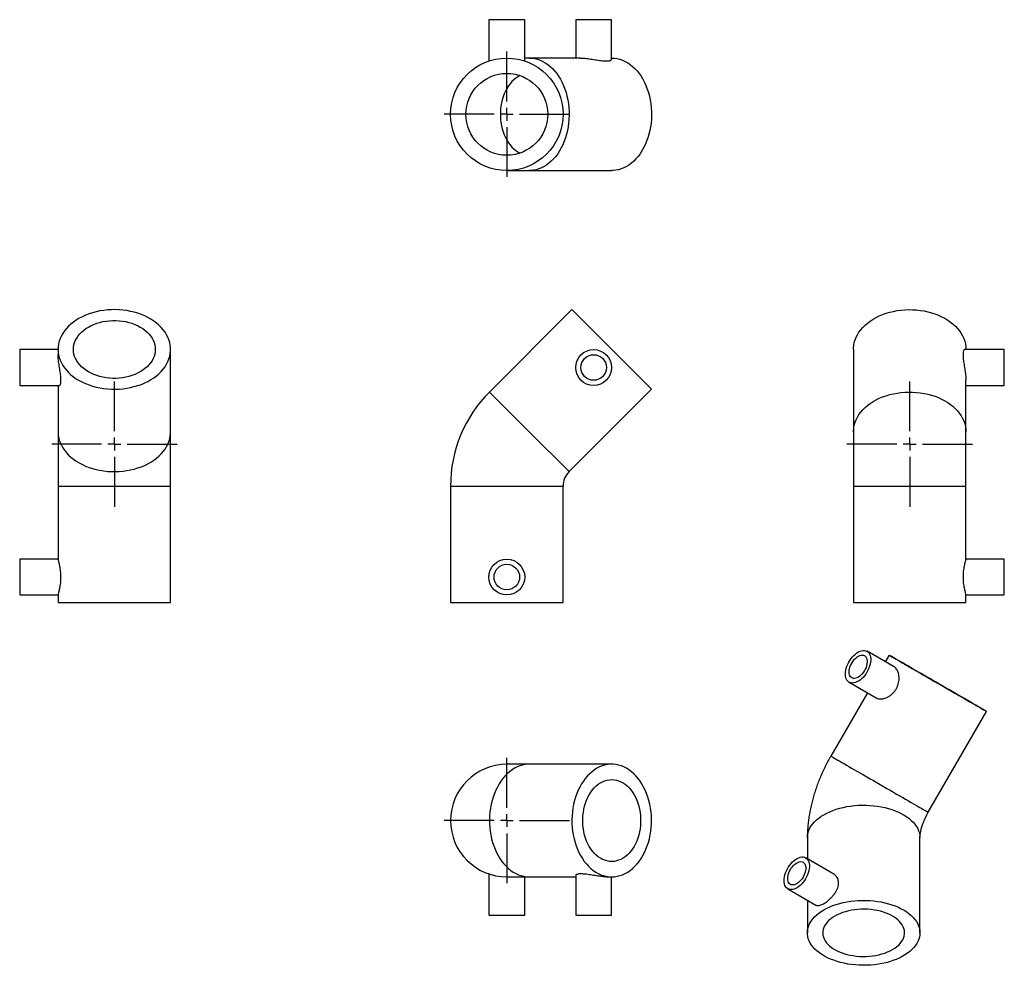
# Model space of a CAD drawing. Units: millimetres. Extents: x -59 to 326, y -83 to 287.
import ezdxf

# ---------------------------------------------------------------- set-up
doc = ezdxf.new("R2010")
doc.units = ezdxf.units.MM
doc.layers.add('FORMAT', color=7, linetype='Continuous')

# ---------------------------------------------------------------- blocks, each defined once
blk = doc.blocks.new('SW_CENTERMARKSYMBOL_0')
at = {"layer": 'FORMAT', "color": 0}
for p, q in [((0, 5), (0, 24.5)), ((-5, 0), (-24.5, 0)), ((0, 0), (-2.5, 0)), ((0, 0), (0, 2.5)), ((0, 0), (0, -2.5)), ((0, 0), (2.5, 0)), ((5, 0), (24.5, 0)), ((0, -5), (0, -24.5))]:
    blk.add_line(p, q, dxfattribs=at)
blk = doc.blocks.new('SW_CENTERMARKSYMBOL_1')
at = {"layer": 'FORMAT', "color": 0}
for p, q in [((0, 5), (0, 24.5)), ((-5, 0), (-24.5, 0)), ((0, 0), (-2.5, 0)), ((0, 0), (0, 2.5)), ((0, 0), (0, -2.5)), ((0, 0), (2.5, 0)), ((5, 0), (24.5, 0)), ((0, -5), (0, -24.5))]:
    blk.add_line(p, q, dxfattribs=at)
blk = doc.blocks.new('SW_CENTERMARKSYMBOL_2')
at = {"layer": 'FORMAT', "color": 0}
for p, q in [((0, 5), (0, 24.5)), ((-5, 0), (-24.5, 0)), ((0, 0), (-2.5, 0)), ((0, 0), (0, 2.5)), ((0, 0), (0, -2.5)), ((0, 0), (2.5, 0)), ((5, 0), (24.5, 0)), ((0, -5), (0, -24.5))]:
    blk.add_line(p, q, dxfattribs=at)
blk = doc.blocks.new('SW_CENTERMARKSYMBOL_3')
at = {"layer": 'FORMAT', "color": 0}
for p, q in [((0, 5), (0, 24.5)), ((-5, 0), (-24.5, 0)), ((0, 0), (-2.5, 0)), ((0, 0), (0, 2.5)), ((0, 0), (0, -2.5)), ((0, 0), (2.5, 0)), ((5, 0), (24.5, 0)), ((0, -5), (0, -24.5))]:
    blk.add_line(p, q, dxfattribs=at)

msp = doc.modelspace()

# ---------------------------------------------------------------- linework, layer by layer
at = {"color": 7, "linetype": 'Continuous', "lineweight": 25}
for p, q in [((124.8, 286.94), (124.8, 270.79)), ((138.8, 286.94), (124.8, 286.94)), ((138.8, 270.8), (138.8, 286.94)), ((158.74, 286.94), (158.74, 271.94)), ((172.74, 286.94), (158.74, 286.94)), ((172.74, 271.37), (172.74, 286.94)), ((140.59, 271.94), (138.8, 271.94)), ((160.8, 271.94), (140.59, 271.94)), ((172.81, 271.94), (172.74, 271.94)), ((131.8, 227.94), (140.59, 227.94)), ((140.59, 227.94), (172.81, 227.94)), ((157.25, 173.57), (125.03, 141.35)), ((157.25, 173.57), (172.81, 158.02)), ((-43.63, 157.95), (-58.63, 157.95)), ((-58.63, 157.95), (-58.63, 143.95)), ((-43.63, 158.02), (-43.63, 155.88)), ((0.37, 125.8), (0.37, 158.02)), ((172.81, 158.02), (188.37, 142.46)), ((267.29, 158.02), (267.29, 125.8)), ((326.29, 157.95), (310.72, 157.95)), ((311.29, 157.95), (311.29, 158.02)), ((326.29, 150.95), (326.29, 157.95)), ((326.29, 143.95), (326.29, 150.95)), ((-58.63, 143.95), (-43.07, 143.95)), ((-43.63, 143.95), (-43.63, 125.8)), ((156.15, 110.24), (188.37, 142.46)), ((311.29, 125.8), (311.29, 146.01)), ((311.29, 143.95), (326.29, 143.95)), ((-43.63, 125.8), (-43.63, 104.58)), ((0.37, 104.58), (0.37, 125.8)), ((267.29, 125.8), (267.29, 104.58)), ((311.29, 104.58), (311.29, 125.8)), ((-43.63, 104.58), (-43.63, 75.99)), ((0.37, 59.02), (0.37, 104.58)), ((109.8, 104.58), (109.8, 59.02)), ((153.8, 59.02), (153.8, 104.58)), ((267.29, 104.58), (267.29, 59.02)), ((311.29, 75.99), (311.29, 104.58)), ((-43.63, 76.02), (-58.63, 76.02)), ((-58.63, 76.02), (-58.63, 62.02)), ((326.29, 76.02), (311.28, 76.02)), ((326.29, 69.02), (326.29, 76.02)), ((326.29, 62.02), (326.29, 69.02)), ((-58.63, 62.02), (-43.63, 62.02)), ((-43.63, 62.04), (-43.63, 59.02)), ((311.28, 62.02), (326.29, 62.02)), ((311.29, 59.02), (311.29, 62.04)), ((-43.63, 59.02), (0.37, 59.02)), ((109.8, 59.02), (131.8, 59.02)), ((131.8, 59.02), (153.8, 59.02)), ((267.29, 59.02), (311.29, 59.02)), ((283.25, 33.88), (272.64, 40)), ((281.25, 38.5), (279.75, 35.9)), ((265.64, 27.88), (276.25, 21.75)), ((272.75, 23.77), (258.46, -0.96)), ((296.57, -22.96), (319.35, 16.5)), ((140.59, -4.19), (131.8, -4.19)), ((172.81, -4.19), (140.59, -4.19)), ((249.3, -32.87), (249.3, -41.13)), ((293.3, -70.08), (293.3, -32.87)), ((259.65, -47.1), (248.64, -40.75)), ((124.8, -47.05), (124.8, -63.19)), ((131.8, -48.19), (140.59, -48.19)), ((138.8, -63.19), (138.8, -48.19)), ((140.59, -48.19), (158.74, -48.19)), ((158.74, -47.63), (158.74, -63.19)), ((170.67, -48.19), (172.81, -48.19)), ((172.74, -63.19), (172.74, -48.19)), ((241.64, -52.87), (252.65, -59.23)), ((249.3, -57.3), (249.3, -70.08)), ((124.8, -63.19), (138.8, -63.19)), ((158.74, -63.19), (172.74, -63.19))]:
    msp.add_line(p, q, dxfattribs=at)
at = {"color": 1, "linetype": 'Continuous', "lineweight": 25}
for p, q in [((125.03, 141.35), (140.59, 125.8)), ((140.59, 125.8), (156.15, 110.24)), ((-43.63, 104.58), (0.37, 104.58)), ((109.8, 104.58), (131.8, 104.58)), ((131.8, 104.58), (153.8, 104.58)), ((267.29, 104.58), (311.29, 104.58))]:
    msp.add_line(p, q, dxfattribs=at)
at = {"color": 1, "linetype": 'Continuous', "lineweight": 25, "flags": 128}
for points in [[(140.59, 271.94), (141.66, 271.89), (142.73, 271.73), (143.79, 271.47), (144.83, 271.1), (145.85, 270.64), (146.85, 270.08), (147.82, 269.42), (148.75, 268.67), (149.65, 267.83), (150.5, 266.9), (151.3, 265.89), (152.05, 264.81), (152.75, 263.65), (153.39, 262.44), (153.97, 261.16), (154.49, 259.82), (154.94, 258.44), (155.32, 257.02), (155.63, 255.57), (155.87, 254.09), (156.03, 252.59), (156.13, 251.08), (156.14, 249.56), (156.09, 248.04), (155.96, 246.53), (155.76, 245.04), (155.48, 243.57), (155.14, 242.14), (154.72, 240.74), (154.24, 239.38), (153.69, 238.07), (153.08, 236.82), (152.41, 235.64), (151.68, 234.52), (150.91, 233.47), (150.08, 232.5), (149.2, 231.62), (148.29, 230.82), (147.34, 230.12), (146.36, 229.51), (145.35, 228.99), (144.31, 228.58), (143.26, 228.27), (142.2, 228.06), (141.13, 227.95), (140.59, 227.94)], [(136.95, 265.09), (136.16, 264.66), (135.33, 264.11), (134.54, 263.46), (133.79, 262.73), (133.09, 261.91), (132.43, 261.02), (131.83, 260.06), (131.28, 259.03), (130.79, 257.94), (130.37, 256.8), (130.01, 255.61), (129.72, 254.39), (129.5, 253.14), (129.36, 251.87), (129.29, 250.58), (129.29, 249.29), (129.36, 248.01), (129.5, 246.74), (129.72, 245.49), (130.01, 244.26), (130.37, 243.08), (130.79, 241.94), (131.28, 240.85), (131.83, 239.82), (132.43, 238.85), (133.09, 237.96), (133.79, 237.15), (134.54, 236.42), (135.33, 235.77), (136.16, 235.22), (136.95, 234.79)], [(267.29, 125.8), (267.3, 126.33), (267.41, 127.4), (267.61, 128.47), (267.93, 129.52), (268.34, 130.55), (268.86, 131.56), (269.47, 132.55), (270.17, 133.5), (270.97, 134.41), (271.85, 135.28), (272.82, 136.11), (273.87, 136.89), (274.99, 137.62), (276.17, 138.29), (277.42, 138.9), (278.73, 139.44), (280.09, 139.93), (281.49, 140.34), (282.92, 140.69), (284.39, 140.96), (285.88, 141.17), (287.39, 141.29), (288.91, 141.35), (290.43, 141.33), (291.94, 141.24), (293.44, 141.07), (294.92, 140.83), (296.37, 140.52), (297.79, 140.14), (299.17, 139.69), (300.51, 139.18), (301.79, 138.6), (303, 137.96), (304.16, 137.26), (305.24, 136.51), (306.25, 135.7), (307.18, 134.85), (308.02, 133.96), (308.77, 133.03), (309.43, 132.06), (309.99, 131.06), (310.45, 130.04), (310.82, 129), (311.08, 127.94), (311.24, 126.87), (311.29, 125.8), (311.29, 125.8)], [(-43.63, 125.8), (-43.58, 124.72), (-43.42, 123.66), (-43.16, 122.6), (-42.8, 121.55), (-42.34, 120.53), (-41.77, 119.53), (-41.11, 118.57), (-40.36, 117.63), (-39.52, 116.74), (-38.6, 115.89), (-37.59, 115.09), (-36.5, 114.33), (-35.35, 113.63), (-34.13, 112.99), (-32.85, 112.41), (-31.52, 111.9), (-30.14, 111.45), (-28.72, 111.07), (-27.27, 110.76), (-25.79, 110.52), (-24.29, 110.35), (-22.77, 110.26), (-21.25, 110.24), (-19.74, 110.3), (-18.23, 110.43), (-16.74, 110.63), (-15.27, 110.91), (-13.83, 111.25), (-12.43, 111.67), (-11.08, 112.15), (-9.77, 112.7), (-8.52, 113.31), (-7.33, 113.98), (-6.21, 114.7), (-5.17, 115.48), (-4.2, 116.31), (-3.32, 117.18), (-2.52, 118.1), (-1.81, 119.05), (-1.2, 120.03), (-0.69, 121.04), (-0.27, 122.07), (0.04, 123.12), (0.25, 124.19), (0.35, 125.26), (0.37, 125.8)], [(258.46, -0.96), (258.5, -0.99), (258.63, -1.06), (258.85, -1.19), (259.16, -1.36), (259.55, -1.59), (260.03, -1.87), (260.59, -2.2), (261.24, -2.57), (261.96, -2.98)], [(261.96, -2.98), (262.76, -3.44), (263.62, -3.94), (264.56, -4.48), (265.55, -5.06), (266.6, -5.66), (267.7, -6.3), (268.85, -6.96), (270.05, -7.65), (271.27, -8.36), (272.53, -9.09), (273.81, -9.83), (275.11, -10.58), (276.42, -11.33), (277.73, -12.09), (279.05, -12.85), (280.35, -13.6), (281.65, -14.35), (282.92, -15.09), (284.17, -15.81), (285.38, -16.51), (286.56, -17.19), (287.7, -17.84), (288.78, -18.47), (289.82, -19.07), (290.79, -19.63), (291.7, -20.16), (292.55, -20.64), (293.32, -21.09), (294.02, -21.49), (294.63, -21.85), (295.17, -22.16), (295.62, -22.42), (295.99, -22.63), (296.27, -22.79), (296.46, -22.9), (296.55, -22.96), (296.57, -22.96)], [(140.59, -4.19), (140.05, -4.2), (138.98, -4.31), (137.92, -4.52), (136.87, -4.83), (135.83, -5.24), (134.82, -5.76), (133.84, -6.37), (132.89, -7.08), (131.97, -7.87), (131.1, -8.76), (130.27, -9.72), (129.5, -10.77), (128.77, -11.89), (128.1, -13.08), (127.49, -14.33), (126.94, -15.63), (126.46, -16.99), (126.04, -18.39), (125.7, -19.83), (125.42, -21.3), (125.22, -22.79), (125.09, -24.29), (125.04, -25.81), (125.05, -27.33), (125.15, -28.84), (125.31, -30.34), (125.55, -31.82), (125.86, -33.28), (126.24, -34.7), (126.69, -36.08), (127.21, -37.41), (127.79, -38.69), (128.43, -39.91), (129.13, -41.06), (129.88, -42.15), (130.68, -43.15), (131.53, -44.08), (132.43, -44.92), (133.36, -45.67), (134.33, -46.33), (135.33, -46.89), (136.35, -47.36), (137.39, -47.72), (138.45, -47.98), (139.52, -48.14), (140.59, -48.19), (140.59, -48.19)], [(255.75, -23.89), (256.86, -23.29), (258.04, -22.74), (259.28, -22.24), (260.58, -21.78), (261.93, -21.38), (263.33, -21.04), (264.76, -20.75), (266.22, -20.52), (267.71, -20.34), (269.22, -20.23), (270.73, -20.18), (272.25, -20.18), (273.77, -20.25), (275.27, -20.38), (276.75, -20.57), (278.21, -20.81), (279.64, -21.12), (281.02, -21.48), (282.36, -21.89), (283.64, -22.36), (284.87, -22.88), (286.03, -23.44), (287.13, -24.05), (288.14, -24.7), (289.08, -25.39), (289.93, -26.12), (290.69, -26.87), (291.37, -27.66), (291.94, -28.47), (292.42, -29.3), (292.79, -30.15), (293.07, -31.02), (293.24, -31.89), (293.3, -32.76), (293.3, -32.87)], [(249.3, -32.87), (249.31, -32.54), (249.4, -31.67), (249.6, -30.8), (249.9, -29.94), (250.3, -29.09), (250.8, -28.27), (251.4, -27.46), (252.1, -26.68), (252.88, -25.93), (253.75, -25.21), (254.71, -24.53), (255.75, -23.89)]]:
    msp.add_lwpolyline(points, dxfattribs=at)
at = {"color": 7, "linetype": 'Continuous', "lineweight": 25, "flags": 128}
for points in [[(172.81, 271.94), (173.88, 271.89), (174.95, 271.73), (176.01, 271.47), (177.05, 271.1), (178.07, 270.64), (179.07, 270.08), (180.04, 269.42), (180.97, 268.67), (181.87, 267.83), (182.72, 266.9), (183.52, 265.89), (184.27, 264.81), (184.97, 263.65), (185.61, 262.44), (186.19, 261.16), (186.71, 259.82), (187.16, 258.44), (187.54, 257.02), (187.85, 255.57), (188.09, 254.09), (188.25, 252.59), (188.35, 251.08), (188.36, 249.56), (188.31, 248.04), (188.18, 246.53), (187.98, 245.04), (187.7, 243.57), (187.36, 242.14), (186.94, 240.74), (186.46, 239.38), (185.91, 238.07), (185.3, 236.82), (184.63, 235.64), (183.9, 234.52), (183.13, 233.47), (182.3, 232.5), (181.42, 231.62), (180.51, 230.82), (179.56, 230.12), (178.58, 229.51), (177.57, 228.99), (176.53, 228.58), (175.48, 228.27), (174.42, 228.06), (173.35, 227.95), (172.81, 227.94)], [(-43.63, 158.02), (-43.58, 156.94), (-43.42, 155.88), (-43.16, 154.82), (-42.8, 153.77), (-42.34, 152.75), (-41.77, 151.76), (-41.11, 150.79), (-40.36, 149.85), (-39.52, 148.96), (-38.6, 148.11), (-37.59, 147.31), (-36.5, 146.55), (-35.35, 145.85), (-34.13, 145.21), (-32.85, 144.64), (-31.52, 144.12), (-30.14, 143.67), (-28.72, 143.29), (-27.27, 142.98), (-25.79, 142.74), (-24.29, 142.57), (-22.77, 142.48), (-21.25, 142.46), (-19.74, 142.52), (-18.23, 142.65), (-16.74, 142.85), (-15.27, 143.13), (-13.83, 143.47), (-12.43, 143.89), (-11.08, 144.37), (-9.77, 144.92), (-8.52, 145.53), (-7.33, 146.2), (-6.21, 146.92), (-5.17, 147.7), (-4.2, 148.53), (-3.32, 149.4), (-2.52, 150.32), (-1.81, 151.27), (-1.2, 152.25), (-0.69, 153.26), (-0.27, 154.29), (0.04, 155.34), (0.25, 156.41), (0.35, 157.48), (0.35, 158.55), (0.25, 159.63), (0.04, 160.69), (-0.27, 161.74), (-0.69, 162.77), (-1.2, 163.78), (-1.81, 164.77), (-2.52, 165.72), (-3.32, 166.63), (-4.2, 167.5), (-5.17, 168.33), (-6.21, 169.11), (-7.33, 169.84), (-8.52, 170.51), (-9.77, 171.12), (-11.08, 171.66), (-12.43, 172.15), (-13.83, 172.56), (-15.27, 172.91), (-16.74, 173.18), (-18.23, 173.39), (-19.74, 173.52), (-21.25, 173.57), (-22.77, 173.55), (-24.29, 173.46), (-25.79, 173.29), (-27.27, 173.05), (-28.72, 172.74), (-30.14, 172.36), (-31.52, 171.91), (-32.85, 171.4), (-34.13, 170.82), (-35.35, 170.18), (-36.5, 169.48), (-37.59, 168.73), (-38.6, 167.92), (-39.52, 167.07), (-40.36, 166.18), (-41.11, 165.25), (-41.77, 164.28), (-42.34, 163.28), (-42.8, 162.26), (-43.16, 161.22), (-43.42, 160.16), (-43.58, 159.09), (-43.63, 158.02)], [(267.29, 158.02), (267.3, 158.55), (267.41, 159.63), (267.61, 160.69), (267.93, 161.74), (268.34, 162.77), (268.86, 163.78), (269.47, 164.77), (270.17, 165.72), (270.97, 166.63), (271.85, 167.5), (272.82, 168.33), (273.87, 169.11), (274.99, 169.84), (276.17, 170.51), (277.42, 171.12), (278.73, 171.66), (280.09, 172.15), (281.49, 172.56), (282.92, 172.91), (284.39, 173.18), (285.88, 173.39), (287.39, 173.52), (288.91, 173.57), (290.43, 173.55), (291.94, 173.46), (293.44, 173.29), (294.92, 173.05), (296.37, 172.74), (297.79, 172.36), (299.17, 171.91), (300.51, 171.4), (301.79, 170.82), (303, 170.18), (304.16, 169.48), (305.24, 168.73), (306.25, 167.92), (307.18, 167.07), (308.02, 166.18), (308.77, 165.25), (309.43, 164.28), (309.99, 163.28), (310.45, 162.26), (310.82, 161.22), (311.08, 160.16), (311.24, 159.09), (311.29, 158.02), (311.29, 158.02)], [(-37.63, 158.02), (-37.58, 158.93), (-37.43, 159.83), (-37.17, 160.72), (-36.81, 161.6), (-36.35, 162.45), (-35.8, 163.27), (-35.16, 164.06), (-34.43, 164.81), (-33.61, 165.52), (-32.72, 166.18), (-31.75, 166.78), (-30.72, 167.33), (-29.63, 167.81), (-28.49, 168.24), (-27.31, 168.6), (-26.09, 168.88), (-24.83, 169.1), (-23.56, 169.25), (-22.28, 169.32), (-20.99, 169.32), (-19.71, 169.25), (-18.43, 169.1), (-17.18, 168.88), (-15.96, 168.6), (-14.78, 168.24), (-13.63, 167.81), (-12.55, 167.33), (-11.51, 166.78), (-10.55, 166.18), (-9.66, 165.52), (-8.84, 164.81), (-8.11, 164.06), (-7.47, 163.27), (-6.91, 162.45), (-6.46, 161.6), (-6.1, 160.72), (-5.84, 159.83), (-5.69, 158.93), (-5.63, 158.02), (-5.69, 157.11), (-5.84, 156.2), (-6.1, 155.31), (-6.46, 154.43), (-6.91, 153.58), (-7.47, 152.76), (-8.11, 151.97), (-8.84, 151.22), (-9.66, 150.51), (-10.55, 149.86), (-11.51, 149.25), (-12.55, 148.71), (-13.63, 148.22), (-14.78, 147.8), (-15.96, 147.44), (-17.18, 147.15), (-18.43, 146.93), (-19.71, 146.79), (-20.99, 146.71), (-22.28, 146.71), (-23.56, 146.79), (-24.83, 146.93), (-26.09, 147.15), (-27.31, 147.44), (-28.49, 147.8), (-29.63, 148.22), (-30.72, 148.71), (-31.75, 149.25), (-32.72, 149.86), (-33.61, 150.51), (-34.43, 151.22), (-35.16, 151.97), (-35.8, 152.76), (-36.35, 153.58), (-36.81, 154.43), (-37.17, 155.31), (-37.43, 156.2), (-37.58, 157.11), (-37.63, 158.02)], [(264.19, 31.08), (264.23, 31.81), (264.34, 32.56), (264.52, 33.34), (264.78, 34.13), (265.1, 34.91), (265.48, 35.68), (265.92, 36.42), (266.4, 37.13), (266.93, 37.78), (267.49, 38.38), (268.08, 38.91), (268.68, 39.37), (269.29, 39.74), (269.9, 40.03), (270.49, 40.22), (271.07, 40.32), (271.61, 40.32), (272.12, 40.22), (272.58, 40.03), (272.99, 39.75), (273.35, 39.38), (273.63, 38.93), (273.85, 38.4), (274, 37.8), (274.08, 37.14), (274.08, 36.44), (274, 35.7), (273.85, 34.93), (273.63, 34.15), (273.35, 33.36), (272.99, 32.58), (272.58, 31.83), (272.12, 31.1), (271.61, 30.42), (271.07, 29.79), (270.49, 29.22), (269.9, 28.73), (269.29, 28.32), (268.68, 27.99), (268.08, 27.75), (267.49, 27.6), (266.93, 27.55), (266.4, 27.6), (265.92, 27.74), (265.48, 27.98), (265.1, 28.31), (264.78, 28.72), (264.52, 29.21), (264.34, 29.78), (264.23, 30.4), (264.19, 31.08)], [(265.6, 31.9), (265.64, 32.52), (265.75, 33.16), (265.94, 33.83), (266.19, 34.49), (266.5, 35.14), (266.88, 35.77), (267.3, 36.36), (267.75, 36.9), (268.24, 37.37), (268.75, 37.78), (269.27, 38.09), (269.78, 38.33), (270.28, 38.46), (270.75, 38.5), (271.19, 38.45), (271.59, 38.3), (271.94, 38.05), (272.22, 37.72), (272.44, 37.31), (272.59, 36.82), (272.66, 36.27), (272.66, 35.68), (272.59, 35.04), (272.44, 34.39), (272.22, 33.72), (271.94, 33.06), (271.59, 32.42), (271.19, 31.81), (270.75, 31.24), (270.28, 30.74), (269.78, 30.3), (269.27, 29.94), (268.75, 29.66), (268.24, 29.47), (267.75, 29.38), (267.3, 29.39), (266.88, 29.5), (266.5, 29.7), (266.19, 29.99), (265.94, 30.36), (265.75, 30.81), (265.64, 31.33), (265.6, 31.9)], [(284.74, 36.48), (285.54, 36.02), (286.41, 35.52), (287.34, 34.98), (288.33, 34.41), (289.38, 33.8), (290.49, 33.16), (291.64, 32.5), (292.83, 31.81), (294.06, 31.1), (295.31, 30.38), (296.59, 29.64), (297.89, 28.89), (299.2, 28.13), (300.52, 27.37), (301.83, 26.61), (303.14, 25.86), (304.43, 25.11), (305.7, 24.38), (306.95, 23.66), (308.17, 22.95), (309.35, 22.27), (310.48, 21.62), (311.57, 20.99), (312.6, 20.39), (313.57, 19.83), (314.49, 19.31), (315.33, 18.82), (316.1, 18.37), (316.8, 17.97), (317.42, 17.61), (317.95, 17.3), (318.41, 17.04), (318.77, 16.83), (319.05, 16.67), (319.24, 16.56), (319.34, 16.51), (319.35, 16.5), (319.26, 16.55), (319.09, 16.65), (318.83, 16.8), (318.47, 17), (318.04, 17.26), (317.51, 17.56), (316.91, 17.91), (316.23, 18.3), (315.47, 18.74), (314.64, 19.22), (313.74, 19.74), (312.77, 20.3), (311.75, 20.89), (310.67, 21.51), (309.54, 22.16), (308.37, 22.84), (307.16, 23.54), (305.92, 24.25), (304.65, 24.99), (303.36, 25.73), (302.06, 26.49), (300.74, 27.24), (299.43, 28), (298.12, 28.76), (296.82, 29.51), (295.53, 30.25), (294.27, 30.98), (293.04, 31.69), (291.84, 32.38), (290.68, 33.05), (289.57, 33.69), (288.51, 34.31), (287.51, 34.89), (286.56, 35.43), (285.68, 35.94), (284.88, 36.4), (284.14, 36.83), (283.48, 37.21), (282.91, 37.54), (282.41, 37.83), (282, 38.06), (281.68, 38.25), (281.45, 38.38), (281.3, 38.47), (281.25, 38.5), (281.29, 38.48), (281.41, 38.4), (281.63, 38.27), (281.94, 38.1), (282.33, 37.87), (282.81, 37.59), (283.38, 37.27), (284.02, 36.89), (284.74, 36.48)], [(288.99, 34.03), (288.38, 34.38), (287.85, 34.68), (287.4, 34.94), (287.04, 35.16), (286.76, 35.32), (286.56, 35.43), (286.46, 35.49), (286.45, 35.49), (286.53, 35.45), (286.69, 35.35), (286.95, 35.21), (287.29, 35.01), (287.72, 34.76), (288.22, 34.47), (288.81, 34.13), (289.47, 33.75), (290.2, 33.33), (290.99, 32.87), (291.85, 32.38), (292.76, 31.85), (293.72, 31.3), (294.73, 30.72), (295.76, 30.12), (296.83, 29.5), (297.92, 28.87), (299.03, 28.23), (300.14, 27.59), (301.26, 26.95), (302.37, 26.3), (303.46, 25.67), (304.54, 25.05), (305.59, 24.45), (306.6, 23.86), (307.57, 23.3), (308.5, 22.76), (309.37, 22.26), (310.18, 21.79), (310.93, 21.36), (311.61, 20.97), (312.22, 20.62), (312.75, 20.31), (313.2, 20.05), (313.57, 19.84), (313.84, 19.68), (314.04, 19.57), (314.14, 19.51), (314.15, 19.5), (314.07, 19.54), (313.91, 19.64), (313.65, 19.79), (313.31, 19.98), (312.89, 20.23), (312.38, 20.52), (311.79, 20.86), (311.13, 21.24), (310.4, 21.66), (309.61, 22.12), (308.75, 22.62), (307.84, 23.14), (306.88, 23.7), (305.88, 24.28), (304.84, 24.88), (303.77, 25.49), (302.68, 26.12), (301.57, 26.76), (300.46, 27.41), (299.34, 28.05), (298.23, 28.69), (297.14, 29.32), (296.06, 29.94), (295.01, 30.55), (294, 31.13), (293.03, 31.69), (292.1, 32.23), (291.23, 32.73), (290.42, 33.2), (289.67, 33.64), (288.99, 34.03)], [(172.81, -48.19), (173.88, -48.14), (174.95, -47.98), (176.01, -47.72), (177.05, -47.36), (178.07, -46.89), (179.07, -46.33), (180.04, -45.67), (180.97, -44.92), (181.87, -44.08), (182.72, -43.15), (183.52, -42.15), (184.27, -41.06), (184.97, -39.91), (185.61, -38.69), (186.19, -37.41), (186.71, -36.08), (187.16, -34.7), (187.54, -33.28), (187.85, -31.82), (188.09, -30.34), (188.25, -28.84), (188.35, -27.33), (188.36, -25.81), (188.31, -24.29), (188.18, -22.79), (187.98, -21.3), (187.7, -19.83), (187.36, -18.39), (186.94, -16.99), (186.46, -15.63), (185.91, -14.33), (185.3, -13.08), (184.63, -11.89), (183.9, -10.77), (183.13, -9.72), (182.3, -8.76), (181.42, -7.87), (180.51, -7.08), (179.56, -6.37), (178.58, -5.76), (177.57, -5.24), (176.53, -4.83), (175.48, -4.52), (174.42, -4.31), (173.35, -4.2), (172.27, -4.2), (171.2, -4.31), (170.14, -4.52), (169.09, -4.83), (168.05, -5.24), (167.04, -5.76), (166.06, -6.37), (165.11, -7.08), (164.2, -7.87), (163.32, -8.76), (162.49, -9.72), (161.72, -10.77), (160.99, -11.89), (160.32, -13.08), (159.71, -14.33), (159.16, -15.63), (158.68, -16.99), (158.26, -18.39), (157.92, -19.83), (157.64, -21.3), (157.44, -22.79), (157.31, -24.29), (157.26, -25.81), (157.27, -27.33), (157.37, -28.84), (157.53, -30.34), (157.77, -31.82), (158.08, -33.28), (158.46, -34.7), (158.91, -36.08), (159.43, -37.41), (160.01, -38.69), (160.65, -39.91), (161.35, -41.06), (162.1, -42.15), (162.9, -43.15), (163.75, -44.08), (164.65, -44.92), (165.58, -45.67), (166.55, -46.33), (167.55, -46.89), (168.57, -47.36), (169.61, -47.72), (170.67, -47.98), (171.74, -48.14), (172.81, -48.19)], [(172.81, -42.19), (171.9, -42.14), (171, -41.98), (170.1, -41.73), (169.23, -41.37), (168.38, -40.91), (167.55, -40.36), (166.76, -39.71), (166.01, -38.98), (165.31, -38.17), (164.65, -37.27), (164.05, -36.31), (163.5, -35.28), (163.01, -34.19), (162.59, -33.05), (162.23, -31.87), (161.94, -30.64), (161.72, -29.39), (161.58, -28.12), (161.51, -26.84), (161.51, -25.55), (161.58, -24.26), (161.72, -22.99), (161.94, -21.74), (162.23, -20.52), (162.59, -19.33), (163.01, -18.19), (163.5, -17.1), (164.05, -16.07), (164.65, -15.11), (165.31, -14.22), (166.01, -13.4), (166.76, -12.67), (167.55, -12.02), (168.38, -11.47), (169.23, -11.01), (170.1, -10.66), (171, -10.4), (171.9, -10.24), (172.81, -10.19), (173.72, -10.24), (174.62, -10.4), (175.52, -10.66), (176.39, -11.01), (177.24, -11.47), (178.07, -12.02), (178.86, -12.67), (179.61, -13.4), (180.31, -14.22), (180.97, -15.11), (181.57, -16.07), (182.12, -17.1), (182.61, -18.19), (183.03, -19.33), (183.39, -20.52), (183.68, -21.74), (183.9, -22.99), (184.04, -24.26), (184.11, -25.55), (184.11, -26.84), (184.04, -28.12), (183.9, -29.39), (183.68, -30.64), (183.39, -31.87), (183.03, -33.05), (182.61, -34.19), (182.12, -35.28), (181.57, -36.31), (180.97, -37.27), (180.31, -38.17), (179.61, -38.98), (178.86, -39.71), (178.07, -40.36), (177.24, -40.91), (176.39, -41.37), (175.52, -41.73), (174.62, -41.98), (173.72, -42.14), (172.81, -42.19)], [(240.19, -49.67), (240.23, -48.94), (240.34, -48.19), (240.53, -47.41), (240.78, -46.62), (241.1, -45.84), (241.48, -45.07), (241.92, -44.33), (242.41, -43.62), (242.93, -42.97), (243.5, -42.37), (244.08, -41.84), (244.68, -41.38), (245.29, -41.01), (245.9, -40.72), (246.5, -40.53), (247.07, -40.43), (247.62, -40.43), (248.12, -40.53), (248.59, -40.72), (249, -41), (249.35, -41.37), (249.64, -41.83), (249.86, -42.35), (250.01, -42.95), (250.08, -43.61), (250.08, -44.31), (250.01, -45.05), (249.86, -45.82), (249.64, -46.6), (249.35, -47.39), (249, -48.17), (248.59, -48.92), (248.12, -49.65), (247.62, -50.33), (247.07, -50.96), (246.5, -51.53), (245.9, -52.02), (245.29, -52.44), (244.68, -52.77), (244.08, -53.01), (243.5, -53.15), (242.93, -53.2), (242.41, -53.15), (241.92, -53.01), (241.48, -52.77), (241.1, -52.45), (240.78, -52.03), (240.53, -51.54), (240.34, -50.98), (240.23, -50.35), (240.19, -49.67)], [(241.61, -48.85), (241.64, -48.24), (241.76, -47.59), (241.94, -46.93), (242.19, -46.26), (242.51, -45.61), (242.88, -44.98), (243.3, -44.39), (243.76, -43.85), (244.25, -43.38), (244.75, -42.98), (245.27, -42.66), (245.78, -42.43), (246.28, -42.29), (246.76, -42.25), (247.2, -42.3), (247.59, -42.45), (247.94, -42.7), (248.22, -43.03), (248.44, -43.45), (248.59, -43.93), (248.67, -44.48), (248.67, -45.07), (248.59, -45.71), (248.44, -46.36), (248.22, -47.03), (247.94, -47.69), (247.59, -48.33), (247.2, -48.94), (246.76, -49.51), (246.28, -50.02), (245.78, -50.45), (245.27, -50.82), (244.75, -51.09), (244.25, -51.28), (243.76, -51.37), (243.3, -51.36), (242.88, -51.25), (242.51, -51.06), (242.19, -50.77), (241.94, -50.39), (241.76, -49.94), (241.64, -49.42), (241.61, -48.85)], [(255.75, -61.1), (256.86, -60.5), (258.04, -59.95), (259.28, -59.44), (260.58, -58.99), (261.93, -58.59), (263.33, -58.24), (264.76, -57.95), (266.22, -57.72), (267.71, -57.55), (269.22, -57.44), (270.73, -57.38), (272.25, -57.39), (273.77, -57.46), (275.27, -57.59), (276.75, -57.78), (278.21, -58.02), (279.64, -58.33), (281.02, -58.69), (282.36, -59.1), (283.64, -59.57), (284.87, -60.08), (286.03, -60.65), (287.13, -61.26), (288.14, -61.91), (289.08, -62.6), (289.93, -63.32), (290.69, -64.08), (291.37, -64.87), (291.94, -65.68), (292.42, -66.51), (292.79, -67.36), (293.07, -68.22), (293.24, -69.09), (293.3, -69.97), (293.26, -70.85), (293.12, -71.72), (292.87, -72.58), (292.52, -73.44), (292.07, -74.27), (291.52, -75.09), (290.87, -75.88), (290.13, -76.65), (289.3, -77.38), (288.39, -78.08), (287.39, -78.74), (286.31, -79.36), (285.17, -79.94), (283.96, -80.47), (282.69, -80.95), (281.36, -81.38), (279.99, -81.75), (278.57, -82.07), (277.12, -82.33), (275.64, -82.53), (274.14, -82.67), (272.63, -82.76), (271.11, -82.78), (269.6, -82.74), (268.09, -82.64), (266.59, -82.49), (265.12, -82.27), (263.68, -81.99), (262.27, -81.66), (260.91, -81.27), (259.6, -80.83), (258.34, -80.34), (257.15, -79.8), (256.02, -79.21), (254.96, -78.58), (253.99, -77.91), (253.09, -77.2), (252.28, -76.46), (251.57, -75.69), (250.94, -74.89), (250.42, -74.07), (249.99, -73.23), (249.66, -72.37), (249.44, -71.5), (249.32, -70.63), (249.31, -69.75), (249.4, -68.88), (249.6, -68.01), (249.9, -67.15), (250.3, -66.3), (250.8, -65.47), (251.4, -64.67), (252.1, -63.89), (252.88, -63.14), (253.75, -62.42), (254.71, -61.74), (255.75, -61.1)], [(259.99, -63.55), (259.12, -64.1), (258.32, -64.68), (257.61, -65.3), (256.99, -65.95), (256.46, -66.63), (256.03, -67.33), (255.69, -68.05), (255.46, -68.78), (255.33, -69.52), (255.31, -70.27), (255.38, -71.01), (255.57, -71.74), (255.85, -72.47), (256.23, -73.18), (256.71, -73.87), (257.29, -74.54), (257.96, -75.17), (258.71, -75.78), (259.54, -76.34), (260.45, -76.87), (261.44, -77.35), (262.48, -77.79), (263.58, -78.17), (264.74, -78.5), (265.93, -78.78), (267.16, -79), (268.42, -79.16), (269.7, -79.27), (270.98, -79.31), (272.27, -79.3), (273.55, -79.22), (274.82, -79.09), (276.06, -78.9), (277.28, -78.65), (278.45, -78.34), (279.58, -77.98), (280.66, -77.57), (281.67, -77.12), (282.62, -76.61), (283.49, -76.06), (284.29, -75.48), (285, -74.86), (285.62, -74.21), (286.15, -73.53), (286.58, -72.83), (286.91, -72.11), (287.15, -71.38), (287.27, -70.64), (287.3, -69.89), (287.22, -69.15), (287.04, -68.41), (286.76, -67.69), (286.38, -66.98), (285.89, -66.29), (285.32, -65.62), (284.65, -64.99), (283.9, -64.38), (283.06, -63.82), (282.15, -63.29), (281.17, -62.81), (280.13, -62.37), (279.02, -61.99), (277.87, -61.66), (276.68, -61.38), (275.45, -61.16), (274.19, -60.99), (272.91, -60.89), (271.63, -60.84), (270.34, -60.86), (269.06, -60.93), (267.79, -61.07), (266.54, -61.26), (265.33, -61.51), (264.16, -61.82), (263.03, -62.18), (261.95, -62.59), (260.94, -63.04), (259.99, -63.55)]]:
    msp.add_lwpolyline(points, dxfattribs=at)
at = {"color": 7, "linetype": 'Continuous', "lineweight": 25}
for centre, radius in [((131.8, 249.94), 22), ((131.8, 249.94), 16), ((165.74, 150.95), 7), ((165.74, 150.95), 5), ((131.8, 69.02), 7), ((131.8, 69.02), 5)]:
    msp.add_circle(centre, radius, dxfattribs=at)
for centre, radius, start, end in [((161.8, 104.58), 52, 135, 180), ((161.8, 104.58), 8, 135, 180), ((131.8, -26.19), 22, 90, 270)]:
    msp.add_arc(centre, radius, start, end, dxfattribs=at)
for points, knots in [([(160.8, 271.93), (160.88, 271.93), (161.22, 271.94), (161.94, 271.89), (162.94, 271.8), (164.01, 271.65), (165.14, 271.47), (166.3, 271.28), (167.47, 271.09), (168.59, 270.94), (169.65, 270.83), (170.56, 270.78), (171.34, 270.81), (171.95, 270.89), (172.4, 271.02), (172.66, 271.18), (172.77, 271.31), (172.74, 271.37), (172.74, 271.37)], [0, 0, 0, 0, 0.020999, 0.091318, 0.158315, 0.22715, 0.296196, 0.3671, 0.438722, 0.51246, 0.583186, 0.656168, 0.723608, 0.79304, 0.860052, 0.928852, 0.998801, 1, 1, 1, 1]), ([(310.72, 157.92), (310.69, 157.93), (310.6, 157.94), (310.44, 157.75), (310.28, 157.36), (310.18, 156.78), (310.13, 156.03), (310.16, 155.17), (310.24, 154.2), (310.37, 153.17), (310.54, 152.08), (310.66, 151.33), (310.72, 150.95)], [0, 0, 0, 0, 0.053883, 0.162733, 0.270297, 0.381219, 0.484668, 0.591344, 0.691332, 0.794095, 0.895721, 1, 1, 1, 1]), ([(-43.07, 143.97), (-43.04, 143.96), (-42.95, 143.95), (-42.79, 144.13), (-42.63, 144.52), (-42.52, 145.1), (-42.48, 145.83), (-42.5, 146.7), (-42.58, 147.65), (-42.71, 148.69), (-42.88, 149.79), (-43.07, 150.94), (-43.26, 152.1), (-43.43, 153.26), (-43.56, 154.35), (-43.63, 155.24), (-43.63, 155.7), (-43.63, 155.88)], [0, 0, 0, 0, 0.0338043, 0.1054322, 0.179176, 0.249908, 0.3228958, 0.3903406, 0.4597786, 0.5267958, 0.5956017, 0.6655564, 0.7374267, 0.8092546, 0.8832778, 0.9530729, 1, 1, 1, 1]), ([(310.72, 150.95), (310.79, 150.56), (310.91, 149.78), (311.08, 148.64), (311.21, 147.56), (311.28, 146.67), (311.28, 146.2), (311.28, 146.01)], [0, 0, 0, 0, 0.211401, 0.428757, 0.640212, 0.858184, 1, 1, 1, 1]), ([(-43.63, 62.04), (-43.63, 62.04), (-43.63, 62.03), (-43.57, 62.22), (-43.46, 62.58), (-43.31, 63.12), (-43.13, 63.81), (-42.93, 64.67), (-42.75, 65.66), (-42.6, 66.76), (-42.51, 67.91), (-42.48, 69.09), (-42.52, 70.23), (-42.61, 71.33), (-42.75, 72.36), (-42.92, 73.32), (-43.11, 74.17), (-43.3, 74.9), (-43.46, 75.47), (-43.58, 75.84), (-43.63, 76.02), (-43.63, 76), (-43.63, 75.99)], [0, 0, 0, 0, 0.029138, 0.079443, 0.131175, 0.182158, 0.234504, 0.287656, 0.342309, 0.396006, 0.451391, 0.502859, 0.555917, 0.605908, 0.657273, 0.708772, 0.761643, 0.815302, 0.870534, 0.923735, 0.978617, 1, 1, 1, 1]), ([(311.28, 75.99), (311.28, 76), (311.28, 76), (311.22, 75.81), (311.11, 75.44), (310.96, 74.9), (310.77, 74.19), (310.58, 73.34), (310.4, 72.34), (310.26, 71.26), (310.16, 70.14), (310.15, 69.4), (310.14, 69.02)], [0, 0, 0, 0, 0.059119, 0.164046, 0.264708, 0.368104, 0.472295, 0.579308, 0.686956, 0.797836, 0.897511, 1, 1, 1, 1]), ([(310.14, 69.02), (310.15, 68.64), (310.16, 67.88), (310.26, 66.77), (310.4, 65.71), (310.57, 64.75), (310.76, 63.89), (310.95, 63.16), (311.11, 62.58), (311.23, 62.2), (311.29, 62.02), (311.28, 62.04), (311.28, 62.04)], [0, 0, 0, 0, 0.102111, 0.207287, 0.30937, 0.414242, 0.519624, 0.627919, 0.735606, 0.846614, 0.95082, 1, 1, 1, 1]), ([(276.26, 21.77), (276.31, 21.73), (276.55, 21.57), (277.09, 21.43), (277.87, 21.35), (278.73, 21.43), (279.65, 21.66), (280.6, 22.05), (281.56, 22.61), (282.47, 23.33), (283.29, 24.19), (283.97, 25.14), (284.51, 26.17), (284.88, 27.23), (285.1, 28.32), (285.18, 29.39), (285.12, 30.45), (284.91, 31.44), (284.59, 32.34), (284.15, 33.07), (283.69, 33.6), (283.37, 33.78), (283.24, 33.86)], [0, 0, 0, 0, 0.0157, 0.068444, 0.118696, 0.170327, 0.222116, 0.275298, 0.329019, 0.384328, 0.437377, 0.492118, 0.542702, 0.594781, 0.645044, 0.696649, 0.749115, 0.803018, 0.85689, 0.912408, 0.964754, 1, 1, 1, 1]), ([(258.46, -0.96), (258.26, -1.33), (257.69, -2.33), (256.8, -4), (255.81, -5.97), (254.89, -7.98), (254.03, -10.01), (253.23, -12.06), (252.5, -14.14), (251.84, -16.23), (251.25, -18.34), (250.73, -20.47), (250.28, -22.61), (249.92, -24.75), (249.63, -26.91), (249.43, -29.06), (249.32, -31.05), (249.31, -32.32), (249.3, -32.87)], [0, 0, 0, 0, 0.036205, 0.100164, 0.164188, 0.228312, 0.292577, 0.35702, 0.421676, 0.486576, 0.551744, 0.617194, 0.68293, 0.748937, 0.815182, 0.881607, 0.948115, 1, 1, 1, 1]), ([(293.3, -32.87), (293.3, -32.82), (293.31, -32.66), (293.32, -32.35), (293.36, -31.9), (293.42, -31.38), (293.52, -30.79), (293.66, -30.14), (293.84, -29.42), (294.05, -28.66), (294.32, -27.85), (294.63, -27), (294.98, -26.13), (295.38, -25.24), (295.82, -24.34), (296.22, -23.58), (296.48, -23.12), (296.57, -22.96)], [0, 0, 0, 0, 0.038807, 0.106108, 0.173371, 0.241001, 0.309231, 0.378225, 0.448086, 0.51886, 0.590543, 0.663087, 0.736412, 0.810406, 0.884941, 0.95987, 1, 1, 1, 1]), ([(170.67, -48.18), (170.58, -48.19), (170.23, -48.19), (169.5, -48.14), (168.51, -48.04), (167.43, -47.9), (166.3, -47.72), (165.14, -47.53), (163.98, -47.34), (162.84, -47.19), (161.8, -47.08), (160.88, -47.04), (160.12, -47.06), (159.51, -47.14), (159.07, -47.28), (158.79, -47.44), (158.76, -47.57), (158.74, -47.63)], [0, 0, 0, 0, 0.025055, 0.092232, 0.161335, 0.229072, 0.29862, 0.369218, 0.441789, 0.513503, 0.587455, 0.656425, 0.727546, 0.794209, 0.862722, 0.930477, 1, 1, 1, 1]), ([(252.65, -59.21), (252.68, -59.23), (252.84, -59.36), (253.24, -59.44), (253.86, -59.42), (254.58, -59.23), (255.37, -58.88), (256.19, -58.4), (257.03, -57.8), (257.87, -57.11), (258.68, -56.32), (259.45, -55.46), (260.15, -54.51), (260.74, -53.51), (261.19, -52.48), (261.45, -51.46), (261.54, -50.47), (261.43, -49.57), (261.17, -48.75), (260.74, -48.04), (260.23, -47.48), (259.82, -47.23), (259.64, -47.12)], [0, 0, 0, 0, 0.009728, 0.063876, 0.11772, 0.173224, 0.225327, 0.279055, 0.32936, 0.381092, 0.432076, 0.484421, 0.537573, 0.592227, 0.645924, 0.701309, 0.752777, 0.805835, 0.855827, 0.907192, 0.95869, 1, 1, 1, 1])]:
    msp.add_open_spline(points, degree=3, knots=knots, dxfattribs=at)

# ---------------------------------------------------------------- block references
at = {"layer": 'FORMAT', "color": 7}
for name, p in [('SW_CENTERMARKSYMBOL_1', (131.8, 249.94)), ('SW_CENTERMARKSYMBOL_0', (-21.63, 121.02)), ('SW_CENTERMARKSYMBOL_2', (289.29, 121.02)), ('SW_CENTERMARKSYMBOL_3', (131.8, -26.19))]:
    msp.add_blockref(name, p, dxfattribs=at)

doc.saveas('drawing.dxf')
